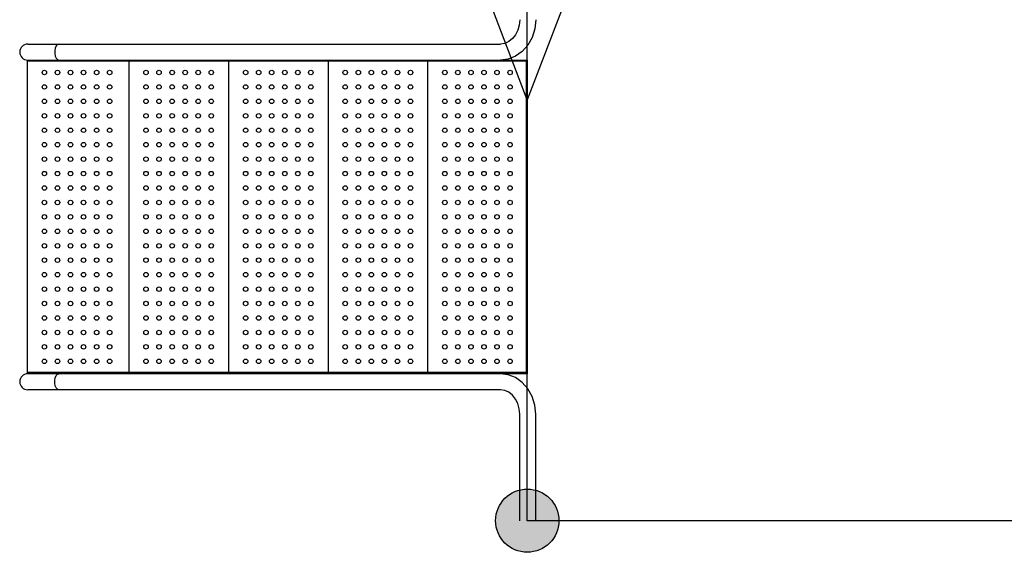
# Model space of a CAD drawing. Units: millimetres. Extents: x -10752 to 9197, y -5373 to 7914.
# Drawn here: x -5418 to -3441, y 17 to 1087 of the extents above; entities that cross this region are included whole.
import ezdxf

# ---------------------------------------------------------------- set-up
doc = ezdxf.new("R2010")
doc.units = ezdxf.units.MM
doc.layers.add('DEFAULT', color=7, linetype='Continuous')

msp = doc.modelspace()

# ---------------------------------------------------------------- hatches: boundary and pattern name
at = {"layer": 'DEFAULT', "linetype": 'Continuous'}
h = msp.add_hatch(color=256, dxfattribs=at)
edge = h.paths.add_edge_path()
edge.add_arc((-4398.6, 80.6), 63.5, 0, 360)
h = msp.add_hatch(color=256, dxfattribs=at)
edge = h.paths.add_edge_path()
edge.add_arc((-4398.6, 80.6), 63.5, -90, 270)

# ---------------------------------------------------------------- linework, layer by layer
for p, q in [((-4398.6, 80.6), (-4398.6, 1300.6)), ((-4398.6, 925.8), (-4398.6, 1300.6)), ((-4398.6, 925.8), (-4502.2, 1197.1)), ((-4295, 1197.1), (-4398.6, 925.8)), ((-5401.7, 1037.6), (-4452.5, 1037.6)), ((-5402.6, 1005.6), (-5402.6, 375.6)), ((-5402.6, 1005.6), (-4398.6, 1005.6)), ((-4401.1, 1003.1), (-5402.6, 1003.1)), ((-5198.6, 1003.1), (-5198.6, 378.1)), ((-4998.6, 1003.1), (-4998.6, 378.1)), ((-4798.6, 1003.1), (-4798.6, 378.1)), ((-4598.6, 1003.1), (-4598.6, 378.1)), ((-4417.2, 1005.6), (-4417.2, 1003.1)), ((-4401.1, 1003.1), (-4401.1, 378.1)), ((-4398.6, 1005.6), (-4398.6, 375.6)), ((-4401.1, 378.1), (-5402.6, 378.1)), ((-4417.2, 375.6), (-4417.2, 378.1)), ((-4398.6, 375.6), (-5402.6, 375.6)), ((-4452.5, 343.6), (-5401.7, 343.6)), ((-4413.7, 80.6), (-4413.7, 294.6)), ((-4381.7, 80.6), (-4381.7, 294.6)), ((-3178.6, 80.6), (-4398.6, 80.6))]:
    msp.add_line(p, q, dxfattribs=at)
for points in [[(-4413.7, 1086.6), (-4414.7, 1075.9), (-4417.5, 1065.6), (-4422, 1056.4), (-4428.1, 1048.7), (-4435.3, 1042.8), (-4443.6, 1039), (-4452.5, 1037.6)], [(-4381.7, 1086.6), (-4383.5, 1068.4), (-4388.9, 1051.1), (-4397.4, 1035.7), (-4408.7, 1022.9), (-4422.1, 1013.4), (-4437, 1007.6), (-4452.5, 1005.6)], [(-5338.9, 1037.6), (-5341.9, 1036.7), (-5344.4, 1033.9), (-5346.4, 1029.6), (-5347.4, 1024.4), (-5347.4, 1018.8), (-5346.4, 1013.6), (-5344.4, 1009.4), (-5341.9, 1006.6), (-5338.9, 1005.6)], [(-5338.9, 343.6), (-5341.9, 344.6), (-5344.4, 347.4), (-5346.4, 351.6), (-5347.4, 356.8), (-5347.4, 362.4), (-5346.4, 367.6), (-5344.4, 371.9), (-5341.9, 374.7), (-5338.9, 375.6)], [(-4381.7, 294.6), (-4383.5, 312.8), (-4388.9, 330.1), (-4397.4, 345.5), (-4408.7, 358.3), (-4422.1, 367.8), (-4437, 373.6), (-4452.5, 375.6)], [(-4413.7, 294.6), (-4414.7, 305.4), (-4417.5, 315.6), (-4422, 324.8), (-4428.1, 332.5), (-4435.3, 338.5), (-4443.6, 342.3), (-4452.5, 343.6)]]:
    msp.add_lwpolyline(points, dxfattribs=at)
for centre, radius in [((-5368.1, 980.6), 4.5), ((-5341.9, 980.6), 4.5), ((-5315.7, 980.6), 4.5), ((-5289.5, 980.6), 4.5), ((-5263.3, 980.6), 4.5), ((-5237.1, 980.6), 4.5), ((-5164.1, 980.6), 4.5), ((-5137.9, 980.6), 4.5), ((-5111.7, 980.6), 4.5), ((-5085.5, 980.6), 4.5), ((-5059.3, 980.6), 4.5), ((-5033.1, 980.6), 4.5), ((-4964.1, 980.6), 4.5), ((-4937.9, 980.6), 4.5), ((-4911.7, 980.6), 4.5), ((-4885.5, 980.6), 4.5), ((-4859.3, 980.6), 4.5), ((-4833.1, 980.6), 4.5), ((-4764.1, 980.6), 4.5), ((-4737.9, 980.6), 4.5), ((-4711.7, 980.6), 4.5), ((-4685.5, 980.6), 4.5), ((-4659.3, 980.6), 4.5), ((-4633.1, 980.6), 4.5), ((-4564.1, 980.6), 4.5), ((-4537.9, 980.6), 4.5), ((-4511.7, 980.6), 4.5), ((-4485.5, 980.6), 4.5), ((-4459.3, 980.6), 4.5), ((-4433.1, 980.6), 4.5), ((-5368.1, 951.6), 4.5), ((-5341.9, 951.6), 4.5), ((-5315.7, 951.6), 4.5), ((-5289.5, 951.6), 4.5), ((-5263.3, 951.6), 4.5), ((-5237.1, 951.6), 4.5), ((-5164.1, 951.6), 4.5), ((-5137.9, 951.6), 4.5), ((-5111.7, 951.6), 4.5), ((-5085.5, 951.6), 4.5), ((-5059.3, 951.6), 4.5), ((-5033.1, 951.6), 4.5), ((-4964.1, 951.6), 4.5), ((-4937.9, 951.6), 4.5), ((-4911.7, 951.6), 4.5), ((-4885.5, 951.6), 4.5), ((-4859.3, 951.6), 4.5), ((-4833.1, 951.6), 4.5), ((-4764.1, 951.6), 4.5), ((-4737.9, 951.6), 4.5), ((-4711.7, 951.6), 4.5), ((-4685.5, 951.6), 4.5), ((-4659.3, 951.6), 4.5), ((-4633.1, 951.6), 4.5), ((-4564.1, 951.6), 4.5), ((-4537.9, 951.6), 4.5), ((-4511.7, 951.6), 4.5), ((-4485.5, 951.6), 4.5), ((-4459.3, 951.6), 4.5), ((-4433.1, 951.6), 4.5), ((-5368.1, 922.6), 4.5), ((-5341.9, 922.6), 4.5), ((-5315.7, 922.6), 4.5), ((-5289.5, 922.6), 4.5), ((-5263.3, 922.6), 4.5), ((-5237.1, 922.6), 4.5), ((-5164.1, 922.6), 4.5), ((-5137.9, 922.6), 4.5), ((-5111.7, 922.6), 4.5), ((-5085.5, 922.6), 4.5), ((-5059.3, 922.6), 4.5), ((-5033.1, 922.6), 4.5), ((-4964.1, 922.6), 4.5), ((-4937.9, 922.6), 4.5), ((-4911.7, 922.6), 4.5), ((-4885.5, 922.6), 4.5), ((-4859.3, 922.6), 4.5), ((-4833.1, 922.6), 4.5), ((-4764.1, 922.6), 4.5), ((-4737.9, 922.6), 4.5), ((-4711.7, 922.6), 4.5), ((-4685.5, 922.6), 4.5), ((-4659.3, 922.6), 4.5), ((-4633.1, 922.6), 4.5), ((-4564.1, 922.6), 4.5), ((-4537.9, 922.6), 4.5), ((-4511.7, 922.6), 4.5), ((-4485.5, 922.6), 4.5), ((-4459.3, 922.6), 4.5), ((-4433.1, 922.6), 4.5), ((-5368.1, 893.6), 4.5), ((-5341.9, 893.6), 4.5), ((-5315.7, 893.6), 4.5), ((-5289.5, 893.6), 4.5), ((-5263.3, 893.6), 4.5), ((-5237.1, 893.6), 4.5), ((-5164.1, 893.6), 4.5), ((-5137.9, 893.6), 4.5), ((-5111.7, 893.6), 4.5), ((-5085.5, 893.6), 4.5), ((-5059.3, 893.6), 4.5), ((-5033.1, 893.6), 4.5), ((-4964.1, 893.6), 4.5), ((-4937.9, 893.6), 4.5), ((-4911.7, 893.6), 4.5), ((-4885.5, 893.6), 4.5), ((-4859.3, 893.6), 4.5), ((-4833.1, 893.6), 4.5), ((-4764.1, 893.6), 4.5), ((-4737.9, 893.6), 4.5), ((-4711.7, 893.6), 4.5), ((-4685.5, 893.6), 4.5), ((-4659.3, 893.6), 4.5), ((-4633.1, 893.6), 4.5), ((-4564.1, 893.6), 4.5), ((-4537.9, 893.6), 4.5), ((-4511.7, 893.6), 4.5), ((-4485.5, 893.6), 4.5), ((-4459.3, 893.6), 4.5), ((-4433.1, 893.6), 4.5), ((-5368.1, 864.6), 4.5), ((-5341.9, 864.6), 4.5), ((-5315.7, 864.6), 4.5), ((-5289.5, 864.6), 4.5), ((-5263.3, 864.6), 4.5), ((-5237.1, 864.6), 4.5), ((-5164.1, 864.6), 4.5), ((-5137.9, 864.6), 4.5), ((-5111.7, 864.6), 4.5), ((-5085.5, 864.6), 4.5), ((-5059.3, 864.6), 4.5), ((-5033.1, 864.6), 4.5), ((-4964.1, 864.6), 4.5), ((-4937.9, 864.6), 4.5), ((-4911.7, 864.6), 4.5), ((-4885.5, 864.6), 4.5), ((-4859.3, 864.6), 4.5), ((-4833.1, 864.6), 4.5), ((-4764.1, 864.6), 4.5), ((-4737.9, 864.6), 4.5), ((-4711.7, 864.6), 4.5), ((-4685.5, 864.6), 4.5), ((-4659.3, 864.6), 4.5), ((-4633.1, 864.6), 4.5), ((-4564.1, 864.6), 4.5), ((-4537.9, 864.6), 4.5), ((-4511.7, 864.6), 4.5), ((-4485.5, 864.6), 4.5), ((-4459.3, 864.6), 4.5), ((-4433.1, 864.6), 4.5), ((-5368.1, 835.6), 4.5), ((-5341.9, 835.6), 4.5), ((-5315.7, 835.6), 4.5), ((-5289.5, 835.6), 4.5), ((-5263.3, 835.6), 4.5), ((-5237.1, 835.6), 4.5), ((-5164.1, 835.6), 4.5), ((-5137.9, 835.6), 4.5), ((-5111.7, 835.6), 4.5), ((-5085.5, 835.6), 4.5), ((-5059.3, 835.6), 4.5), ((-5033.1, 835.6), 4.5), ((-4964.1, 835.6), 4.5), ((-4937.9, 835.6), 4.5), ((-4911.7, 835.6), 4.5), ((-4885.5, 835.6), 4.5), ((-4859.3, 835.6), 4.5), ((-4833.1, 835.6), 4.5), ((-4764.1, 835.6), 4.5), ((-4737.9, 835.6), 4.5), ((-4711.7, 835.6), 4.5), ((-4685.5, 835.6), 4.5), ((-4659.3, 835.6), 4.5), ((-4633.1, 835.6), 4.5), ((-4564.1, 835.6), 4.5), ((-4537.9, 835.6), 4.5), ((-4511.7, 835.6), 4.5), ((-4485.5, 835.6), 4.5), ((-4459.3, 835.6), 4.5), ((-4433.1, 835.6), 4.5), ((-5368.1, 806.6), 4.5), ((-5341.9, 806.6), 4.5), ((-5315.7, 806.6), 4.5), ((-5289.5, 806.6), 4.5), ((-5263.3, 806.6), 4.5), ((-5237.1, 806.6), 4.5), ((-5164.1, 806.6), 4.5), ((-5137.9, 806.6), 4.5), ((-5111.7, 806.6), 4.5), ((-5085.5, 806.6), 4.5), ((-5059.3, 806.6), 4.5), ((-5033.1, 806.6), 4.5), ((-4964.1, 806.6), 4.5), ((-4937.9, 806.6), 4.5), ((-4911.7, 806.6), 4.5), ((-4885.5, 806.6), 4.5), ((-4859.3, 806.6), 4.5), ((-4833.1, 806.6), 4.5), ((-4764.1, 806.6), 4.5), ((-4737.9, 806.6), 4.5), ((-4711.7, 806.6), 4.5), ((-4685.5, 806.6), 4.5), ((-4659.3, 806.6), 4.5), ((-4633.1, 806.6), 4.5), ((-4564.1, 806.6), 4.5), ((-4537.9, 806.6), 4.5), ((-4511.7, 806.6), 4.5), ((-4485.5, 806.6), 4.5), ((-4459.3, 806.6), 4.5), ((-4433.1, 806.6), 4.5), ((-5368.1, 777.6), 4.5), ((-5341.9, 777.6), 4.5), ((-5315.7, 777.6), 4.5), ((-5289.5, 777.6), 4.5), ((-5263.3, 777.6), 4.5), ((-5237.1, 777.6), 4.5), ((-5164.1, 777.6), 4.5), ((-5137.9, 777.6), 4.5), ((-5111.7, 777.6), 4.5), ((-5085.5, 777.6), 4.5), ((-5059.3, 777.6), 4.5), ((-5033.1, 777.6), 4.5), ((-4964.1, 777.6), 4.5), ((-4937.9, 777.6), 4.5), ((-4911.7, 777.6), 4.5), ((-4885.5, 777.6), 4.5), ((-4859.3, 777.6), 4.5), ((-4833.1, 777.6), 4.5), ((-4764.1, 777.6), 4.5), ((-4737.9, 777.6), 4.5), ((-4711.7, 777.6), 4.5), ((-4685.5, 777.6), 4.5), ((-4659.3, 777.6), 4.5), ((-4633.1, 777.6), 4.5), ((-4564.1, 777.6), 4.5), ((-4537.9, 777.6), 4.5), ((-4511.7, 777.6), 4.5), ((-4485.5, 777.6), 4.5), ((-4459.3, 777.6), 4.5), ((-4433.1, 777.6), 4.5), ((-5368.1, 748.6), 4.5), ((-5341.9, 748.6), 4.5), ((-5315.7, 748.6), 4.5), ((-5289.5, 748.6), 4.5), ((-5263.3, 748.6), 4.5), ((-5237.1, 748.6), 4.5), ((-5164.1, 748.6), 4.5), ((-5137.9, 748.6), 4.5), ((-5111.7, 748.6), 4.5), ((-5085.5, 748.6), 4.5), ((-5059.3, 748.6), 4.5), ((-5033.1, 748.6), 4.5), ((-4964.1, 748.6), 4.5), ((-4937.9, 748.6), 4.5), ((-4911.7, 748.6), 4.5), ((-4885.5, 748.6), 4.5), ((-4859.3, 748.6), 4.5), ((-4833.1, 748.6), 4.5), ((-4764.1, 748.6), 4.5), ((-4737.9, 748.6), 4.5), ((-4711.7, 748.6), 4.5), ((-4685.5, 748.6), 4.5), ((-4659.3, 748.6), 4.5), ((-4633.1, 748.6), 4.5), ((-4564.1, 748.6), 4.5), ((-4537.9, 748.6), 4.5), ((-4511.7, 748.6), 4.5), ((-4485.5, 748.6), 4.5), ((-4459.3, 748.6), 4.5), ((-4433.1, 748.6), 4.5), ((-5368.1, 719.6), 4.5), ((-5341.9, 719.6), 4.5), ((-5315.7, 719.6), 4.5), ((-5289.5, 719.6), 4.5), ((-5263.3, 719.6), 4.5), ((-5237.1, 719.6), 4.5), ((-5164.1, 719.6), 4.5), ((-5137.9, 719.6), 4.5), ((-5111.7, 719.6), 4.5), ((-5085.5, 719.6), 4.5), ((-5059.3, 719.6), 4.5), ((-5033.1, 719.6), 4.5), ((-4964.1, 719.6), 4.5), ((-4937.9, 719.6), 4.5), ((-4911.7, 719.6), 4.5), ((-4885.5, 719.6), 4.5), ((-4859.3, 719.6), 4.5), ((-4833.1, 719.6), 4.5), ((-4764.1, 719.6), 4.5), ((-4737.9, 719.6), 4.5), ((-4711.7, 719.6), 4.5), ((-4685.5, 719.6), 4.5), ((-4659.3, 719.6), 4.5), ((-4633.1, 719.6), 4.5), ((-4564.1, 719.6), 4.5), ((-4537.9, 719.6), 4.5), ((-4511.7, 719.6), 4.5), ((-4485.5, 719.6), 4.5), ((-4459.3, 719.6), 4.5), ((-4433.1, 719.6), 4.5), ((-5368.1, 690.6), 4.5), ((-5341.9, 690.6), 4.5), ((-5315.7, 690.6), 4.5), ((-5289.5, 690.6), 4.5), ((-5263.3, 690.6), 4.5), ((-5237.1, 690.6), 4.5), ((-5164.1, 690.6), 4.5), ((-5137.9, 690.6), 4.5), ((-5111.7, 690.6), 4.5), ((-5085.5, 690.6), 4.5), ((-5059.3, 690.6), 4.5), ((-5033.1, 690.6), 4.5), ((-4964.1, 690.6), 4.5), ((-4937.9, 690.6), 4.5), ((-4911.7, 690.6), 4.5), ((-4885.5, 690.6), 4.5), ((-4859.3, 690.6), 4.5), ((-4833.1, 690.6), 4.5), ((-4764.1, 690.6), 4.5), ((-4737.9, 690.6), 4.5), ((-4711.7, 690.6), 4.5), ((-4685.5, 690.6), 4.5), ((-4659.3, 690.6), 4.5), ((-4633.1, 690.6), 4.5), ((-4564.1, 690.6), 4.5), ((-4537.9, 690.6), 4.5), ((-4511.7, 690.6), 4.5), ((-4485.5, 690.6), 4.5), ((-4459.3, 690.6), 4.5), ((-4433.1, 690.6), 4.5), ((-5368.1, 661.6), 4.5), ((-5341.9, 661.6), 4.5), ((-5315.7, 661.6), 4.5), ((-5289.5, 661.6), 4.5), ((-5263.3, 661.6), 4.5), ((-5237.1, 661.6), 4.5), ((-5164.1, 661.6), 4.5), ((-5137.9, 661.6), 4.5), ((-5111.7, 661.6), 4.5), ((-5085.5, 661.6), 4.5), ((-5059.3, 661.6), 4.5), ((-5033.1, 661.6), 4.5), ((-4964.1, 661.6), 4.5), ((-4937.9, 661.6), 4.5), ((-4911.7, 661.6), 4.5), ((-4885.5, 661.6), 4.5), ((-4859.3, 661.6), 4.5), ((-4833.1, 661.6), 4.5), ((-4764.1, 661.6), 4.5), ((-4737.9, 661.6), 4.5), ((-4711.7, 661.6), 4.5), ((-4685.5, 661.6), 4.5), ((-4659.3, 661.6), 4.5), ((-4633.1, 661.6), 4.5), ((-4564.1, 661.6), 4.5), ((-4537.9, 661.6), 4.5), ((-4511.7, 661.6), 4.5), ((-4485.5, 661.6), 4.5), ((-4459.3, 661.6), 4.5), ((-4433.1, 661.6), 4.5), ((-5368.1, 632.6), 4.5), ((-5341.9, 632.6), 4.5), ((-5315.7, 632.6), 4.5), ((-5289.5, 632.6), 4.5), ((-5263.3, 632.6), 4.5), ((-5237.1, 632.6), 4.5), ((-5164.1, 632.6), 4.5), ((-5137.9, 632.6), 4.5), ((-5111.7, 632.6), 4.5), ((-5085.5, 632.6), 4.5), ((-5059.3, 632.6), 4.5), ((-5033.1, 632.6), 4.5), ((-4964.1, 632.6), 4.5), ((-4937.9, 632.6), 4.5), ((-4911.7, 632.6), 4.5), ((-4885.5, 632.6), 4.5), ((-4859.3, 632.6), 4.5), ((-4833.1, 632.6), 4.5), ((-4764.1, 632.6), 4.5), ((-4737.9, 632.6), 4.5), ((-4711.7, 632.6), 4.5), ((-4685.5, 632.6), 4.5), ((-4659.3, 632.6), 4.5), ((-4633.1, 632.6), 4.5), ((-4564.1, 632.6), 4.5), ((-4537.9, 632.6), 4.5), ((-4511.7, 632.6), 4.5), ((-4485.5, 632.6), 4.5), ((-4459.3, 632.6), 4.5), ((-4433.1, 632.6), 4.5), ((-5368.1, 603.6), 4.5), ((-5341.9, 603.6), 4.5), ((-5315.7, 603.6), 4.5), ((-5289.5, 603.6), 4.5), ((-5263.3, 603.6), 4.5), ((-5237.1, 603.6), 4.5), ((-5164.1, 603.6), 4.5), ((-5137.9, 603.6), 4.5), ((-5111.7, 603.6), 4.5), ((-5085.5, 603.6), 4.5), ((-5059.3, 603.6), 4.5), ((-5033.1, 603.6), 4.5), ((-4964.1, 603.6), 4.5), ((-4937.9, 603.6), 4.5), ((-4911.7, 603.6), 4.5), ((-4885.5, 603.6), 4.5), ((-4859.3, 603.6), 4.5), ((-4833.1, 603.6), 4.5), ((-4764.1, 603.6), 4.5), ((-4737.9, 603.6), 4.5), ((-4711.7, 603.6), 4.5), ((-4685.5, 603.6), 4.5), ((-4659.3, 603.6), 4.5), ((-4633.1, 603.6), 4.5), ((-4564.1, 603.6), 4.5), ((-4537.9, 603.6), 4.5), ((-4511.7, 603.6), 4.5), ((-4485.5, 603.6), 4.5), ((-4459.3, 603.6), 4.5), ((-4433.1, 603.6), 4.5), ((-5368.1, 574.6), 4.5), ((-5341.9, 574.6), 4.5), ((-5315.7, 574.6), 4.5), ((-5289.5, 574.6), 4.5), ((-5263.3, 574.6), 4.5), ((-5237.1, 574.6), 4.5), ((-5164.1, 574.6), 4.5), ((-5137.9, 574.6), 4.5), ((-5111.7, 574.6), 4.5), ((-5085.5, 574.6), 4.5), ((-5059.3, 574.6), 4.5), ((-5033.1, 574.6), 4.5), ((-4964.1, 574.6), 4.5), ((-4937.9, 574.6), 4.5), ((-4911.7, 574.6), 4.5), ((-4885.5, 574.6), 4.5), ((-4859.3, 574.6), 4.5), ((-4833.1, 574.6), 4.5), ((-4764.1, 574.6), 4.5), ((-4737.9, 574.6), 4.5), ((-4711.7, 574.6), 4.5), ((-4685.5, 574.6), 4.5), ((-4659.3, 574.6), 4.5), ((-4633.1, 574.6), 4.5), ((-4564.1, 574.6), 4.5), ((-4537.9, 574.6), 4.5), ((-4511.7, 574.6), 4.5), ((-4485.5, 574.6), 4.5), ((-4459.3, 574.6), 4.5), ((-4433.1, 574.6), 4.5), ((-5368.1, 545.6), 4.5), ((-5341.9, 545.6), 4.5), ((-5315.7, 545.6), 4.5), ((-5289.5, 545.6), 4.5), ((-5263.3, 545.6), 4.5), ((-5237.1, 545.6), 4.5), ((-5164.1, 545.6), 4.5), ((-5137.9, 545.6), 4.5), ((-5111.7, 545.6), 4.5), ((-5085.5, 545.6), 4.5), ((-5059.3, 545.6), 4.5), ((-5033.1, 545.6), 4.5), ((-4964.1, 545.6), 4.5), ((-4937.9, 545.6), 4.5), ((-4911.7, 545.6), 4.5), ((-4885.5, 545.6), 4.5), ((-4859.3, 545.6), 4.5), ((-4833.1, 545.6), 4.5), ((-4764.1, 545.6), 4.5), ((-4737.9, 545.6), 4.5), ((-4711.7, 545.6), 4.5), ((-4685.5, 545.6), 4.5), ((-4659.3, 545.6), 4.5), ((-4633.1, 545.6), 4.5), ((-4564.1, 545.6), 4.5), ((-4537.9, 545.6), 4.5), ((-4511.7, 545.6), 4.5), ((-4485.5, 545.6), 4.5), ((-4459.3, 545.6), 4.5), ((-4433.1, 545.6), 4.5), ((-5368.1, 516.6), 4.5), ((-5341.9, 516.6), 4.5), ((-5315.7, 516.6), 4.5), ((-5289.5, 516.6), 4.5), ((-5263.3, 516.6), 4.5), ((-5237.1, 516.6), 4.5), ((-5164.1, 516.6), 4.5), ((-5137.9, 516.6), 4.5), ((-5111.7, 516.6), 4.5), ((-5085.5, 516.6), 4.5), ((-5059.3, 516.6), 4.5), ((-5033.1, 516.6), 4.5), ((-4964.1, 516.6), 4.5), ((-4937.9, 516.6), 4.5), ((-4911.7, 516.6), 4.5), ((-4885.5, 516.6), 4.5), ((-4859.3, 516.6), 4.5), ((-4833.1, 516.6), 4.5), ((-4764.1, 516.6), 4.5), ((-4737.9, 516.6), 4.5), ((-4711.7, 516.6), 4.5), ((-4685.5, 516.6), 4.5), ((-4659.3, 516.6), 4.5), ((-4633.1, 516.6), 4.5), ((-4564.1, 516.6), 4.5), ((-4537.9, 516.6), 4.5), ((-4511.7, 516.6), 4.5), ((-4485.5, 516.6), 4.5), ((-4459.3, 516.6), 4.5), ((-4433.1, 516.6), 4.5), ((-5368.1, 487.6), 4.5), ((-5341.9, 487.6), 4.5), ((-5315.7, 487.6), 4.5), ((-5289.5, 487.6), 4.5), ((-5263.3, 487.6), 4.5), ((-5237.1, 487.6), 4.5), ((-5164.1, 487.6), 4.5), ((-5137.9, 487.6), 4.5), ((-5111.7, 487.6), 4.5), ((-5085.5, 487.6), 4.5), ((-5059.3, 487.6), 4.5), ((-5033.1, 487.6), 4.5), ((-4964.1, 487.6), 4.5), ((-4937.9, 487.6), 4.5), ((-4911.7, 487.6), 4.5), ((-4885.5, 487.6), 4.5), ((-4859.3, 487.6), 4.5), ((-4833.1, 487.6), 4.5), ((-4764.1, 487.6), 4.5), ((-4737.9, 487.6), 4.5), ((-4711.7, 487.6), 4.5), ((-4685.5, 487.6), 4.5), ((-4659.3, 487.6), 4.5), ((-4633.1, 487.6), 4.5), ((-4564.1, 487.6), 4.5), ((-4537.9, 487.6), 4.5), ((-4511.7, 487.6), 4.5), ((-4485.5, 487.6), 4.5), ((-4459.3, 487.6), 4.5), ((-4433.1, 487.6), 4.5), ((-5368.1, 458.6), 4.5), ((-5341.9, 458.6), 4.5), ((-5315.7, 458.6), 4.5), ((-5289.5, 458.6), 4.5), ((-5263.3, 458.6), 4.5), ((-5237.1, 458.6), 4.5), ((-5164.1, 458.6), 4.5), ((-5137.9, 458.6), 4.5), ((-5111.7, 458.6), 4.5), ((-5085.5, 458.6), 4.5), ((-5059.3, 458.6), 4.5), ((-5033.1, 458.6), 4.5), ((-4964.1, 458.6), 4.5), ((-4937.9, 458.6), 4.5), ((-4911.7, 458.6), 4.5), ((-4885.5, 458.6), 4.5), ((-4859.3, 458.6), 4.5), ((-4833.1, 458.6), 4.5), ((-4764.1, 458.6), 4.5), ((-4737.9, 458.6), 4.5), ((-4711.7, 458.6), 4.5), ((-4685.5, 458.6), 4.5), ((-4659.3, 458.6), 4.5), ((-4633.1, 458.6), 4.5), ((-4564.1, 458.6), 4.5), ((-4537.9, 458.6), 4.5), ((-4511.7, 458.6), 4.5), ((-4485.5, 458.6), 4.5), ((-4459.3, 458.6), 4.5), ((-4433.1, 458.6), 4.5), ((-5368.1, 429.6), 4.5), ((-5341.9, 429.6), 4.5), ((-5315.7, 429.6), 4.5), ((-5289.5, 429.6), 4.5), ((-5263.3, 429.6), 4.5), ((-5237.1, 429.6), 4.5), ((-5164.1, 429.6), 4.5), ((-5137.9, 429.6), 4.5), ((-5111.7, 429.6), 4.5), ((-5085.5, 429.6), 4.5), ((-5059.3, 429.6), 4.5), ((-5033.1, 429.6), 4.5), ((-4964.1, 429.6), 4.5), ((-4937.9, 429.6), 4.5), ((-4911.7, 429.6), 4.5), ((-4885.5, 429.6), 4.5), ((-4859.3, 429.6), 4.5), ((-4833.1, 429.6), 4.5), ((-4764.1, 429.6), 4.5), ((-4737.9, 429.6), 4.5), ((-4711.7, 429.6), 4.5), ((-4685.5, 429.6), 4.5), ((-4659.3, 429.6), 4.5), ((-4633.1, 429.6), 4.5), ((-4564.1, 429.6), 4.5), ((-4537.9, 429.6), 4.5), ((-4511.7, 429.6), 4.5), ((-4485.5, 429.6), 4.5), ((-4459.3, 429.6), 4.5), ((-4433.1, 429.6), 4.5), ((-5368.1, 400.6), 4.5), ((-5341.9, 400.6), 4.5), ((-5315.7, 400.6), 4.5), ((-5289.5, 400.6), 4.5), ((-5263.3, 400.6), 4.5), ((-5237.1, 400.6), 4.5), ((-5164.1, 400.6), 4.5), ((-5137.9, 400.6), 4.5), ((-5111.7, 400.6), 4.5), ((-5085.5, 400.6), 4.5), ((-5059.3, 400.6), 4.5), ((-5033.1, 400.6), 4.5), ((-4964.1, 400.6), 4.5), ((-4937.9, 400.6), 4.5), ((-4911.7, 400.6), 4.5), ((-4885.5, 400.6), 4.5), ((-4859.3, 400.6), 4.5), ((-4833.1, 400.6), 4.5), ((-4764.1, 400.6), 4.5), ((-4737.9, 400.6), 4.5), ((-4711.7, 400.6), 4.5), ((-4685.5, 400.6), 4.5), ((-4659.3, 400.6), 4.5), ((-4633.1, 400.6), 4.5), ((-4564.1, 400.6), 4.5), ((-4537.9, 400.6), 4.5), ((-4511.7, 400.6), 4.5), ((-4485.5, 400.6), 4.5), ((-4459.3, 400.6), 4.5), ((-4433.1, 400.6), 4.5), ((-4398.6, 80.6), 63.5), ((-4398.6, 80.6), 63.5)]:
    msp.add_circle(centre, radius, dxfattribs=at)
for centre in [(-5401.7, 1021.6), (-5401.7, 359.6)]:
    msp.add_arc(centre, 16, 90, 270, dxfattribs=at)

doc.saveas('drawing.dxf')
